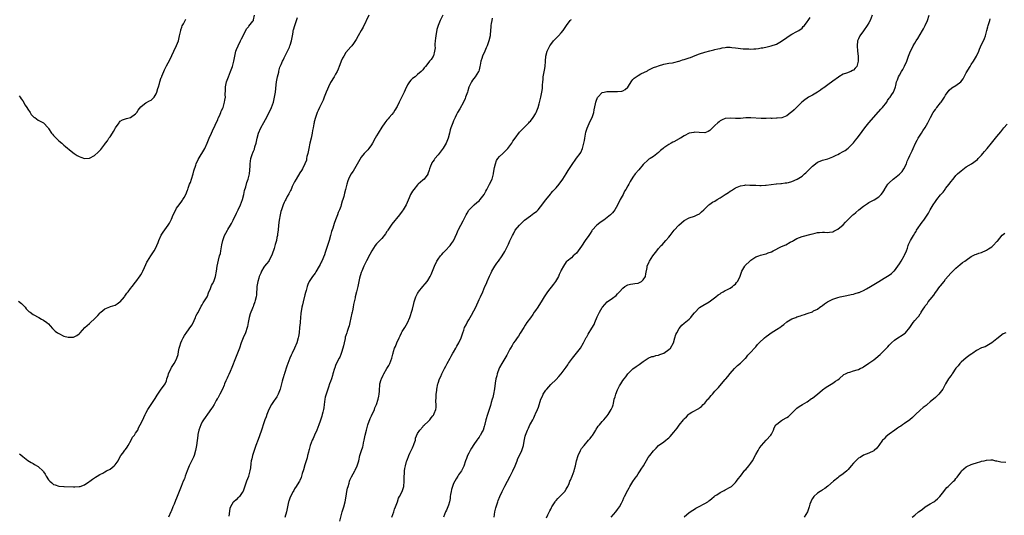
# Model space of a CAD drawing. Units: inches. Extents: x 2610000 to 2613000, y 1536000 to 1539000.
# Drawn here: x 2611410 to 2611794, y 1538148 to 1538341 of the extents above; entities that cross this region are included whole.
import ezdxf

# ---------------------------------------------------------------- set-up
doc = ezdxf.new("R2010")
doc.units = ezdxf.units.IN
doc.header["$MEASUREMENT"] = 0
doc.layers.add('LD26101536_10ft', color=92, linetype='Continuous')

msp = doc.modelspace()

# ---------------------------------------------------------------- linework, layer by layer
at = {"layer": 'LD26101536_10ft'}
for points, elevation in [([(2611409.34, 1538231.34), (2611410.44, 1538230.44), (2611411, 1538229.92), (2611411.84, 1538229), (2611412.35, 1538228.35), (2611413, 1538227.73), (2611413.33, 1538227.33), (2611413.83, 1538227), (2611415, 1538226.08), (2611417.18, 1538225), (2611418.31, 1538224.31), (2611419, 1538223.95), (2611420.32, 1538223), (2611421, 1538222.42), (2611421.65, 1538221.65), (2611422.6, 1538220.6), (2611423, 1538220.29), (2611423.66, 1538219.66), (2611424.51, 1538219), (2611425, 1538218.65), (2611427, 1538217.71), (2611428.68, 1538217.32), (2611429, 1538217.27), (2611430.71, 1538217.29), (2611431, 1538217.35), (2611432.12, 1538217.88), (2611433, 1538218.54), (2611433.39, 1538219), (2611435.21, 1538221), (2611437, 1538222.59), (2611437.41, 1538223), (2611439, 1538224.46), (2611439.48, 1538225), (2611440.24, 1538225.76), (2611441.21, 1538226.79), (2611441.43, 1538227), (2611443, 1538228.29), (2611444.87, 1538229.13), (2611445.19, 1538229.19), (2611447, 1538229.82), (2611447.74, 1538230.26), (2611448.84, 1538231), (2611449, 1538231.12), (2611450.64, 1538233), (2611450.75, 1538233.25), (2611451.59, 1538234.41), (2611452.13, 1538235), (2611453, 1538236.21), (2611453.67, 1538237), (2611455, 1538238.68), (2611455.12, 1538238.88), (2611456.79, 1538241.21), (2611457, 1538241.55), (2611457.51, 1538242.49), (2611457.77, 1538243), (2611458.42, 1538244.42), (2611459, 1538245.62), (2611459.43, 1538246.57), (2611459.66, 1538247), (2611460.87, 1538249), (2611462.22, 1538251), (2611463, 1538252.44), (2611463.28, 1538253), (2611463.76, 1538254.24), (2611464.03, 1538255), (2611464.92, 1538257.08), (2611465.69, 1538258.31), (2611467.67, 1538261), (2611468.21, 1538261.79), (2611469, 1538263.41), (2611469.7, 1538265), (2611470.64, 1538267), (2611471, 1538267.6), (2611471.92, 1538269), (2611473, 1538270.43), (2611473.26, 1538270.74), (2611473.41, 1538271), (2611473.87, 1538271.87), (2611474.71, 1538273.29), (2611475, 1538274.05), (2611475.29, 1538274.71), (2611475.33, 1538275), (2611475.48, 1538275.48), (2611476.07, 1538277), (2611476.35, 1538277.65), (2611476.84, 1538279), (2611477.48, 1538281), (2611477.76, 1538282.24), (2611478.5, 1538284.5), (2611478.63, 1538285), (2611479.36, 1538286.64), (2611482.01, 1538291), (2611482.95, 1538293.05), (2611483.66, 1538295), (2611484.57, 1538297), (2611485, 1538297.86), (2611486.02, 1538300.02), (2611487, 1538302.23), (2611487.22, 1538302.78), (2611487.69, 1538303.69), (2611488.24, 1538305), (2611488.43, 1538305.57), (2611489, 1538306.72), (2611489.1, 1538307), (2611489.67, 1538309), (2611489.79, 1538309.79), (2611490, 1538311), (2611489.97, 1538311.97), (2611490.12, 1538313.88), (2611490.11, 1538315), (2611490.35, 1538316.35), (2611490.48, 1538317), (2611491.22, 1538319), (2611492.07, 1538321), (2611492.78, 1538323), (2611493.28, 1538325), (2611493.66, 1538327), (2611494.14, 1538329), (2611494.37, 1538329.63), (2611494.94, 1538331), (2611495.96, 1538333), (2611496.28, 1538333.72), (2611497, 1538335), (2611498.3, 1538337.7), (2611499, 1538338.42), (2611499.21, 1538338.79), (2611500.67, 1538340.67), (2611500.92, 1538341), (2611501, 1538341.19), (2611501.42, 1538343)], 8840), ([(2611409.58, 1538311.58), (2611409.92, 1538311), (2611410.35, 1538310.35), (2611411, 1538309.52), (2611411.93, 1538307.93), (2611412.59, 1538307), (2611413, 1538306.31), (2611413.85, 1538305), (2611414.25, 1538304.25), (2611415, 1538303.46), (2611415.24, 1538303.24), (2611415.62, 1538303), (2611417, 1538302.04), (2611419, 1538300.97), (2611420.84, 1538299), (2611421, 1538298.81), (2611422.23, 1538297), (2611422.52, 1538296.52), (2611423, 1538296.02), (2611423.46, 1538295.46), (2611423.96, 1538295), (2611425, 1538293.98), (2611426.19, 1538293), (2611426.6, 1538292.6), (2611427, 1538292.28), (2611427.68, 1538291.68), (2611429.85, 1538289.85), (2611431, 1538288.96), (2611432.23, 1538288.23), (2611433, 1538287.76), (2611433.59, 1538287.59), (2611435, 1538287.08), (2611437, 1538287.13), (2611439, 1538288.22), (2611440.43, 1538289.57), (2611441.38, 1538290.62), (2611443, 1538292.58), (2611443.26, 1538293), (2611444.08, 1538293.92), (2611444.6, 1538295), (2611445, 1538295.53), (2611445.96, 1538297), (2611446.39, 1538297.61), (2611447, 1538298.75), (2611447.2, 1538299), (2611448.6, 1538301), (2611448.74, 1538301.26), (2611449, 1538301.59), (2611449.89, 1538302.11), (2611451.38, 1538302.62), (2611453, 1538303.07), (2611455, 1538304.48), (2611455.44, 1538305), (2611456.02, 1538305.98), (2611457, 1538307.24), (2611457.86, 1538307.86), (2611459, 1538308.8), (2611460.43, 1538309.57), (2611461, 1538309.8), (2611462.19, 1538311), (2611463, 1538312.36), (2611463.29, 1538313), (2611463.64, 1538314.36), (2611463.87, 1538315), (2611464.3, 1538316.3), (2611464.47, 1538317), (2611465, 1538318.65), (2611465.16, 1538319), (2611465.24, 1538319.24), (2611465.96, 1538321), (2611466.32, 1538321.68), (2611466.87, 1538323), (2611467, 1538323.25), (2611468.4, 1538325.6), (2611469.88, 1538329), (2611471, 1538331.14), (2611471.66, 1538333), (2611472.14, 1538335), (2611472.48, 1538336.48), (2611472.57, 1538337), (2611472.65, 1538337.35), (2611473, 1538338.28), (2611473.17, 1538338.83), (2611473.61, 1538339.61), (2611474.32, 1538341), (2611474.54, 1538341.46)], 8850), ([(2611409.64, 1538171.64), (2611410.82, 1538170.82), (2611411, 1538170.64), (2611413, 1538169.04), (2611414.26, 1538168.26), (2611415, 1538167.88), (2611415.55, 1538167.55), (2611417, 1538166.78), (2611418.89, 1538164.89), (2611419, 1538164.72), (2611419.74, 1538163.74), (2611420.06, 1538163), (2611421, 1538161.58), (2611421.46, 1538161), (2611422.32, 1538160.32), (2611423, 1538159.76), (2611423.57, 1538159.57), (2611425, 1538159.04), (2611427, 1538158.9), (2611427.12, 1538158.88), (2611430.82, 1538158.82), (2611431, 1538158.78), (2611431.24, 1538158.76), (2611433, 1538158.88), (2611433.32, 1538159), (2611435, 1538159.65), (2611436.73, 1538160.73), (2611437.12, 1538161), (2611438.19, 1538161.81), (2611439, 1538162.3), (2611439.4, 1538162.6), (2611440.02, 1538163), (2611441, 1538163.59), (2611442.19, 1538164.19), (2611443, 1538164.64), (2611443.59, 1538165), (2611445, 1538165.71), (2611446.61, 1538167), (2611447, 1538167.41), (2611448.13, 1538169), (2611448.41, 1538169.59), (2611449.25, 1538171), (2611450.01, 1538172.01), (2611450.84, 1538173.16), (2611451, 1538173.35), (2611451.69, 1538174.31), (2611452.11, 1538175), (2611453.22, 1538177), (2611453.8, 1538178.2), (2611454.5, 1538179), (2611455, 1538179.71), (2611455.8, 1538181), (2611456.17, 1538181.83), (2611456.83, 1538183), (2611457.77, 1538185), (2611458.17, 1538185.83), (2611458.71, 1538187), (2611459, 1538187.52), (2611459.76, 1538189), (2611460.22, 1538189.78), (2611462.63, 1538193.37), (2611463.39, 1538194.61), (2611465, 1538196.99), (2611465.84, 1538198.16), (2611466.48, 1538199), (2611467, 1538200.22), (2611467.23, 1538201), (2611467.66, 1538202.34), (2611467.85, 1538203), (2611468.86, 1538205.14), (2611469, 1538205.38), (2611470.07, 1538207), (2611471, 1538208.72), (2611471.12, 1538209), (2611471.54, 1538210.46), (2611471.72, 1538211.72), (2611472.02, 1538213), (2611472.26, 1538213.74), (2611472.59, 1538215), (2611473, 1538215.99), (2611473.48, 1538217), (2611474.03, 1538217.97), (2611475, 1538219.26), (2611476.58, 1538221.42), (2611477, 1538222.11), (2611477.83, 1538223.83), (2611478.37, 1538225), (2611478.53, 1538225.47), (2611479, 1538226.32), (2611479.21, 1538226.79), (2611479.74, 1538227.74), (2611480.6, 1538229.4), (2611481, 1538229.93), (2611481.38, 1538230.62), (2611481.63, 1538231), (2611482.85, 1538233), (2611483, 1538233.32), (2611483.47, 1538234.53), (2611484.21, 1538236.21), (2611484.62, 1538237.38), (2611485, 1538238.07), (2611485.46, 1538239), (2611485.75, 1538239.75), (2611486.2, 1538241), (2611486.58, 1538243), (2611486.85, 1538245), (2611487.27, 1538247.27), (2611487.74, 1538249), (2611488.07, 1538249.93), (2611488.22, 1538251), (2611488.49, 1538252.49), (2611488.69, 1538253.31), (2611489.03, 1538255), (2611489.72, 1538257), (2611490.17, 1538257.83), (2611490.83, 1538259), (2611491, 1538259.26), (2611492.01, 1538261), (2611492.36, 1538261.64), (2611493, 1538262.91), (2611494.33, 1538265.67), (2611495.02, 1538266.98), (2611495.93, 1538269), (2611496.65, 1538271), (2611497.19, 1538273), (2611497.51, 1538274.49), (2611497.94, 1538275.94), (2611498.36, 1538277.64), (2611498.86, 1538279), (2611499.39, 1538281), (2611499.52, 1538282.48), (2611499.6, 1538283), (2611499.62, 1538283.62), (2611499.63, 1538285), (2611499.9, 1538287), (2611500.61, 1538289), (2611500.74, 1538289.26), (2611501, 1538289.89), (2611501.35, 1538290.65), (2611501.55, 1538291.55), (2611501.96, 1538293), (2611502.37, 1538295), (2611502.96, 1538297), (2611503.89, 1538299), (2611504.96, 1538301.04), (2611505.67, 1538302.33), (2611507.69, 1538306.31), (2611508.01, 1538307), (2611508.74, 1538309), (2611509.22, 1538311), (2611509.52, 1538313), (2611509.66, 1538314.34), (2611509.87, 1538315.87), (2611510, 1538317), (2611510.25, 1538318.25), (2611510.37, 1538319), (2611510.82, 1538320.82), (2611510.87, 1538321.13), (2611511.31, 1538322.69), (2611511.8, 1538323.8), (2611512.26, 1538325), (2611512.5, 1538325.5), (2611513, 1538326.42), (2611514.53, 1538329.47), (2611515, 1538330.52), (2611515.2, 1538331), (2611515.29, 1538331.29), (2611515.81, 1538333), (2611516.18, 1538335), (2611516.4, 1538336.4), (2611516.51, 1538337), (2611516.64, 1538337.36), (2611517.04, 1538339), (2611517.8, 1538341), (2611518.08, 1538342.08)], 8830), ([(2611545.97, 1538343), (2611543.72, 1538338.28), (2611543, 1538337.05), (2611541.76, 1538335), (2611541, 1538333.51), (2611540.81, 1538333.19), (2611539.96, 1538331.96), (2611539.32, 1538331), (2611539, 1538330.61), (2611537, 1538328.43), (2611536.16, 1538327), (2611535.75, 1538326.25), (2611535.16, 1538325), (2611535, 1538324.64), (2611534.39, 1538323), (2611534.05, 1538321.95), (2611533.57, 1538321), (2611533, 1538320), (2611532.46, 1538319), (2611531, 1538316.72), (2611530.23, 1538315), (2611529.88, 1538314.12), (2611529.39, 1538313), (2611528.59, 1538311), (2611528.16, 1538309.84), (2611527.73, 1538309), (2611526.77, 1538307), (2611526.24, 1538305.76), (2611525.87, 1538305), (2611525.13, 1538303), (2611524.7, 1538301.3), (2611524.64, 1538301), (2611524.57, 1538300.57), (2611524.28, 1538299), (2611524.06, 1538297.94), (2611523.9, 1538297), (2611523.42, 1538295), (2611522.92, 1538293.08), (2611522.51, 1538291), (2611522.14, 1538289), (2611521.84, 1538287.84), (2611521.69, 1538287), (2611521.6, 1538286.4), (2611521, 1538284.96), (2611520.04, 1538283), (2611519.66, 1538282.34), (2611519, 1538281.42), (2611517.64, 1538279), (2611517, 1538277.94), (2611516.12, 1538276.12), (2611515.61, 1538275), (2611515.44, 1538274.56), (2611515, 1538273.75), (2611514.77, 1538273.23), (2611514.16, 1538272.16), (2611513.56, 1538271), (2611513.39, 1538270.61), (2611513, 1538269.91), (2611512.55, 1538269), (2611511.85, 1538267), (2611511.67, 1538266.33), (2611511.37, 1538265), (2611511.01, 1538262.99), (2611510.76, 1538261), (2611510.55, 1538259), (2611510.36, 1538257.64), (2611510.3, 1538257), (2611510.14, 1538256.14), (2611509.89, 1538255), (2611509.48, 1538253.48), (2611509, 1538251.83), (2611508.32, 1538249.68), (2611508.03, 1538249), (2611507, 1538247.13), (2611506.91, 1538247), (2611506.1, 1538245.9), (2611505.33, 1538245), (2611505, 1538244.54), (2611504.12, 1538243), (2611503.8, 1538242.2), (2611503.24, 1538241), (2611503, 1538240.28), (2611502.63, 1538239), (2611502.32, 1538237), (2611502.14, 1538233.86), (2611502, 1538233), (2611501.6, 1538231.6), (2611501.53, 1538231), (2611501, 1538229.58), (2611500.85, 1538229.15), (2611500.76, 1538229), (2611500.56, 1538228.56), (2611499.63, 1538226.37), (2611499.25, 1538225), (2611498.91, 1538223), (2611498.58, 1538221.42), (2611498.5, 1538221), (2611497.8, 1538219), (2611496.95, 1538217.05), (2611496.23, 1538215), (2611495.54, 1538213), (2611494.26, 1538209.74), (2611493.92, 1538209), (2611492.54, 1538205.46), (2611491.82, 1538203.82), (2611491.36, 1538202.64), (2611491, 1538201.84), (2611490.73, 1538201.27), (2611490.58, 1538201), (2611490.23, 1538200.23), (2611489.71, 1538199), (2611489.52, 1538198.48), (2611488.87, 1538197), (2611487.89, 1538195), (2611487.58, 1538194.42), (2611487, 1538193.4), (2611486.86, 1538193.14), (2611486.47, 1538192.47), (2611485.66, 1538191), (2611485, 1538189.96), (2611484.65, 1538189.35), (2611483, 1538187.15), (2611482.14, 1538185.86), (2611481.5, 1538185), (2611481, 1538184.24), (2611480.39, 1538183), (2611480.03, 1538181.97), (2611479.66, 1538181), (2611479.26, 1538179.26), (2611479.21, 1538179), (2611479.2, 1538178.8), (2611478.95, 1538176.95), (2611478.74, 1538175), (2611478.4, 1538173), (2611477.81, 1538171), (2611477.58, 1538170.42), (2611476.97, 1538169.03), (2611475.91, 1538167), (2611475.66, 1538166.34), (2611475.05, 1538165), (2611474.36, 1538163), (2611474.03, 1538161.97), (2611473.59, 1538161), (2611472.74, 1538159), (2611471.98, 1538157), (2611471.26, 1538155), (2611471, 1538154.38), (2611470.57, 1538153.43), (2611470.02, 1538152.02), (2611469.56, 1538151), (2611468.83, 1538149.17), (2611468.79, 1538149), (2611467.85, 1538147)], 8820), ([(2611574.79, 1538343), (2611573.8, 1538341), (2611573.03, 1538339), (2611572.56, 1538337.44), (2611572.1, 1538335), (2611572, 1538334), (2611571.83, 1538333), (2611571.7, 1538331.7), (2611571.73, 1538331), (2611571.79, 1538330.21), (2611571.63, 1538329), (2611571.14, 1538327.14), (2611571.13, 1538327), (2611571.09, 1538326.91), (2611571, 1538326.74), (2611570.29, 1538325.71), (2611569.7, 1538325), (2611569, 1538324.11), (2611568.09, 1538323), (2611567.58, 1538322.42), (2611567, 1538321.7), (2611566.67, 1538321.33), (2611566.33, 1538321), (2611565, 1538319.84), (2611564, 1538319), (2611563, 1538318.24), (2611562.38, 1538317.62), (2611561.9, 1538317), (2611561, 1538315.77), (2611560.11, 1538313.89), (2611559.74, 1538313), (2611559, 1538311.44), (2611557.76, 1538309), (2611557, 1538307.4), (2611556.13, 1538305.87), (2611555.54, 1538305), (2611555, 1538304.27), (2611553.9, 1538303), (2611553.5, 1538302.5), (2611553, 1538301.98), (2611552.21, 1538301), (2611551, 1538299.28), (2611549.65, 1538297), (2611549, 1538295.85), (2611548.49, 1538295), (2611547.35, 1538293), (2611547, 1538292.35), (2611545.97, 1538291), (2611545.52, 1538290.48), (2611545, 1538289.97), (2611544.55, 1538289.45), (2611544.21, 1538289), (2611543, 1538287.56), (2611540.37, 1538283), (2611539.84, 1538282.16), (2611539, 1538280.86), (2611538.05, 1538279), (2611537.74, 1538278.26), (2611537.37, 1538277), (2611536.89, 1538275), (2611536.48, 1538273.52), (2611536.16, 1538272.16), (2611535.81, 1538271), (2611535.59, 1538270.41), (2611535.24, 1538269), (2611535, 1538268.24), (2611534.55, 1538267), (2611534.07, 1538265.93), (2611533.75, 1538265), (2611533, 1538263.06), (2611532.39, 1538261.61), (2611531.88, 1538259.88), (2611531.46, 1538258.54), (2611531.06, 1538257), (2611530.5, 1538255), (2611529.89, 1538253), (2611529, 1538250.35), (2611528.63, 1538249.37), (2611527.67, 1538247), (2611527.44, 1538246.56), (2611527, 1538245.61), (2611526.65, 1538245), (2611525.26, 1538242.74), (2611525, 1538242.29), (2611524.05, 1538241), (2611523, 1538239.45), (2611522.75, 1538239), (2611522.19, 1538237.81), (2611521.93, 1538237), (2611521.51, 1538235.51), (2611521.25, 1538234.75), (2611521, 1538233.81), (2611520.3, 1538231), (2611520.07, 1538229.93), (2611519.83, 1538229), (2611519.47, 1538226.53), (2611519.35, 1538225), (2611519.18, 1538223.18), (2611519.14, 1538222.86), (2611518.94, 1538221), (2611518.75, 1538219), (2611518.52, 1538217.48), (2611518.46, 1538217), (2611517.88, 1538215), (2611517.01, 1538213), (2611516.02, 1538211), (2611515.72, 1538210.28), (2611515.1, 1538209), (2611514.35, 1538207), (2611514.04, 1538205.96), (2611513.12, 1538203.12), (2611513.07, 1538202.93), (2611513, 1538202.72), (2611512.61, 1538201.39), (2611512.41, 1538201), (2611512.12, 1538200.12), (2611511.84, 1538199), (2611511.43, 1538197), (2611510.66, 1538195), (2611510.02, 1538193.98), (2611509.37, 1538193), (2611509, 1538192.52), (2611507.98, 1538191), (2611506.93, 1538189.07), (2611506.14, 1538187), (2611505.87, 1538186.13), (2611505.44, 1538185), (2611504.77, 1538183), (2611504.34, 1538181.66), (2611504.1, 1538181), (2611503.3, 1538178.7), (2611502.74, 1538177.26), (2611501.9, 1538175), (2611501.22, 1538173), (2611501, 1538172.24), (2611500.59, 1538171), (2611500.32, 1538169.68), (2611500.12, 1538169), (2611499.94, 1538167.94), (2611499.77, 1538166.23), (2611499.56, 1538165), (2611499.05, 1538163), (2611499, 1538162.84), (2611498.27, 1538161), (2611496.93, 1538157.07), (2611496.55, 1538156.55), (2611495.47, 1538155), (2611495.24, 1538154.76), (2611495, 1538154.58), (2611494.21, 1538153.79), (2611493.26, 1538153), (2611493, 1538152.76), (2611491.97, 1538151), (2611491.71, 1538150.29), (2611491.3, 1538147.3)], 8810), ([(2611594.15, 1538341.85), (2611593.91, 1538341), (2611593.76, 1538339.76), (2611593.6, 1538339), (2611593.53, 1538338.47), (2611593.5, 1538337), (2611593.34, 1538335.34), (2611593.28, 1538335), (2611592.79, 1538333), (2611592.09, 1538331), (2611591.78, 1538330.22), (2611591.26, 1538329), (2611590.36, 1538327), (2611590.1, 1538326.1), (2611589.72, 1538325), (2611589.44, 1538323.44), (2611589.34, 1538323), (2611589, 1538321.7), (2611588.83, 1538321.17), (2611588.75, 1538321), (2611587.49, 1538319), (2611587, 1538318.34), (2611586.4, 1538317.6), (2611586.05, 1538317), (2611585.04, 1538314.96), (2611584.55, 1538313.45), (2611584.42, 1538313), (2611583.74, 1538311), (2611583.54, 1538310.46), (2611582.84, 1538309), (2611581.5, 1538306.5), (2611580.62, 1538305), (2611580.2, 1538304.2), (2611579.59, 1538303), (2611579.41, 1538302.59), (2611579, 1538301.73), (2611578.68, 1538301), (2611577.99, 1538299), (2611577.75, 1538298.25), (2611577.45, 1538297), (2611576.9, 1538295), (2611576.38, 1538293.62), (2611576.12, 1538293), (2611575, 1538291.06), (2611573.39, 1538289), (2611573, 1538288.45), (2611571.72, 1538287), (2611571.41, 1538286.58), (2611571, 1538285.93), (2611570.59, 1538285.41), (2611570.37, 1538285), (2611570.04, 1538284.04), (2611569.6, 1538283), (2611569.45, 1538282.55), (2611569.03, 1538281), (2611569, 1538280.93), (2611567.5, 1538279), (2611567, 1538278.53), (2611565.26, 1538277), (2611565, 1538276.75), (2611563.55, 1538275), (2611563, 1538274.26), (2611562.24, 1538273), (2611561.67, 1538271.67), (2611561.26, 1538270.74), (2611560.53, 1538269), (2611559.37, 1538267), (2611559, 1538266.44), (2611557.89, 1538265), (2611555, 1538261.39), (2611553.36, 1538259), (2611553.22, 1538258.78), (2611553, 1538258.48), (2611552.43, 1538257.57), (2611551, 1538255.83), (2611550.25, 1538255), (2611549, 1538253.67), (2611548.44, 1538253), (2611547.14, 1538251), (2611546.42, 1538249.58), (2611545, 1538247.06), (2611544.03, 1538245), (2611543.2, 1538243), (2611543, 1538242.46), (2611542.36, 1538240.36), (2611541.75, 1538237.75), (2611541.63, 1538237), (2611541.19, 1538235), (2611540.7, 1538233), (2611540.64, 1538232.64), (2611540.26, 1538231), (2611540, 1538230), (2611539.86, 1538229), (2611539.58, 1538227.58), (2611539.45, 1538227), (2611539.39, 1538226.61), (2611538.58, 1538223), (2611538.33, 1538221.67), (2611538.05, 1538221), (2611537.51, 1538219.51), (2611537.36, 1538219), (2611537, 1538217.97), (2611536.79, 1538217.21), (2611536.68, 1538216.68), (2611536.31, 1538215), (2611536.1, 1538213.9), (2611535.87, 1538213), (2611535.28, 1538211.28), (2611535.17, 1538210.83), (2611535, 1538210.5), (2611534.6, 1538209.4), (2611534.36, 1538209), (2611533.67, 1538207.67), (2611533, 1538206.16), (2611532.69, 1538205.31), (2611532.55, 1538205), (2611531.98, 1538203), (2611531.74, 1538202.26), (2611531.4, 1538201), (2611531, 1538199.96), (2611530.69, 1538199), (2611530.24, 1538197.76), (2611529.32, 1538195), (2611529, 1538193.83), (2611528.8, 1538193), (2611528.52, 1538191), (2611528.38, 1538189.62), (2611528.27, 1538189), (2611528.03, 1538188.03), (2611527.83, 1538187), (2611527.65, 1538186.35), (2611527, 1538184.51), (2611526.44, 1538183), (2611525.67, 1538181), (2611524.82, 1538179), (2611524.29, 1538177.71), (2611523.88, 1538177), (2611523.06, 1538175), (2611522.66, 1538173.34), (2611522.56, 1538173), (2611522.41, 1538172.41), (2611522.11, 1538171), (2611521.87, 1538170.13), (2611521.53, 1538169), (2611521, 1538167.39), (2611520.51, 1538165.49), (2611519.99, 1538163.99), (2611519.57, 1538162.43), (2611519, 1538161.28), (2611518.92, 1538161.08), (2611518.62, 1538160.62), (2611517.67, 1538159), (2611517, 1538157.97), (2611516.67, 1538157.33), (2611516.44, 1538157), (2611515.28, 1538154.72), (2611514.78, 1538153.22), (2611514.68, 1538153), (2611514.22, 1538151), (2611513.85, 1538149), (2611513.23, 1538146.77)], 8800), ([(2611534.6, 1538145.4), (2611535.61, 1538149), (2611536.24, 1538151), (2611536.75, 1538153), (2611537.1, 1538155.1), (2611537.4, 1538157), (2611537.68, 1538158.32), (2611537.85, 1538159), (2611538.26, 1538160.26), (2611538.48, 1538161), (2611538.62, 1538161.38), (2611539.24, 1538162.76), (2611539.89, 1538163.89), (2611540.5, 1538165), (2611540.64, 1538165.36), (2611541.43, 1538167), (2611542.02, 1538169), (2611542.47, 1538171), (2611543, 1538172.66), (2611543.09, 1538173), (2611543.63, 1538174.37), (2611543.76, 1538175), (2611543.93, 1538175.93), (2611544.21, 1538177), (2611544.55, 1538179), (2611545, 1538180.96), (2611545.48, 1538182.52), (2611545.64, 1538183), (2611546.54, 1538185.46), (2611547, 1538186.53), (2611548.15, 1538189), (2611548.37, 1538189.63), (2611548.99, 1538191), (2611549.66, 1538193), (2611549.83, 1538194.17), (2611550.03, 1538195), (2611550.16, 1538196.16), (2611550.16, 1538197), (2611550.27, 1538198.27), (2611550.29, 1538199), (2611550.77, 1538200.77), (2611550.85, 1538201), (2611550.91, 1538201.09), (2611551, 1538201.3), (2611551.59, 1538202.41), (2611551.86, 1538203), (2611553, 1538205.04), (2611553.78, 1538206.22), (2611554.23, 1538207), (2611554.99, 1538209), (2611555.34, 1538210.66), (2611555.43, 1538211), (2611555.63, 1538211.63), (2611556, 1538213), (2611556.32, 1538213.68), (2611556.88, 1538215), (2611557.82, 1538217), (2611558.21, 1538217.79), (2611558.76, 1538219), (2611559, 1538219.46), (2611559.96, 1538221), (2611561.09, 1538222.91), (2611562, 1538225), (2611562.24, 1538225.76), (2611562.66, 1538227), (2611563, 1538228.19), (2611563.56, 1538230.44), (2611563.69, 1538231), (2611564.32, 1538233), (2611565, 1538234.34), (2611565.23, 1538234.77), (2611565.37, 1538235), (2611566.99, 1538237), (2611567.96, 1538238.04), (2611568.75, 1538239), (2611569, 1538239.36), (2611569.95, 1538241), (2611570.3, 1538241.71), (2611570.78, 1538243), (2611571.57, 1538245), (2611572.51, 1538247), (2611573, 1538247.79), (2611573.89, 1538249), (2611574.41, 1538249.59), (2611575, 1538250.24), (2611575.77, 1538251), (2611577.66, 1538253), (2611578.22, 1538253.78), (2611579, 1538254.93), (2611580.25, 1538257.75), (2611580.83, 1538259), (2611581, 1538259.32), (2611581.83, 1538261), (2611582.72, 1538262.72), (2611583.95, 1538265), (2611584.35, 1538265.65), (2611585, 1538266.88), (2611585.08, 1538267), (2611587.05, 1538269), (2611588.1, 1538269.9), (2611589, 1538270.56), (2611589.41, 1538271), (2611591, 1538272.97), (2611591.67, 1538274.33), (2611591.97, 1538275), (2611593.05, 1538277), (2611594.03, 1538279), (2611594.47, 1538280.47), (2611594.61, 1538281), (2611594.63, 1538281.37), (2611595, 1538283.49), (2611595.37, 1538285), (2611595.8, 1538286.2), (2611596.35, 1538287), (2611597, 1538287.83), (2611598.19, 1538289), (2611599, 1538289.74), (2611599.63, 1538290.37), (2611600.18, 1538291), (2611601, 1538292), (2611601.71, 1538293), (2611602.2, 1538293.8), (2611603, 1538295.03), (2611604.7, 1538297.3), (2611605.7, 1538298.3), (2611606.44, 1538299), (2611608.42, 1538301), (2611608.68, 1538301.32), (2611609, 1538301.66), (2611610.11, 1538303), (2611611, 1538304.44), (2611611.28, 1538305), (2611611.73, 1538306.27), (2611611.98, 1538307), (2611612.39, 1538308.39), (2611613.07, 1538311), (2611613.47, 1538313), (2611613.68, 1538314.32), (2611613.73, 1538315.73), (2611613.82, 1538317), (2611613.92, 1538317.92), (2611614, 1538319), (2611614.28, 1538320.28), (2611614.46, 1538321.54), (2611614.73, 1538323), (2611614.84, 1538325), (2611615.01, 1538327), (2611615.58, 1538329), (2611616.02, 1538329.98), (2611616.6, 1538331), (2611617, 1538331.61), (2611618.08, 1538333), (2611618.5, 1538333.5), (2611619, 1538334.03), (2611619.95, 1538335), (2611621, 1538336.13), (2611621.77, 1538337), (2611623.03, 1538338.97), (2611624.49, 1538341), (2611624.74, 1538341.26), (2611625, 1538341.39)], 8790), ([(2611554.95, 1538147), (2611555.71, 1538149), (2611555.98, 1538150.02), (2611556.39, 1538151), (2611557.17, 1538153), (2611557.6, 1538154.4), (2611557.98, 1538155), (2611559.01, 1538157), (2611559.45, 1538158.55), (2611559.65, 1538159), (2611559.8, 1538161), (2611559.76, 1538163), (2611559.83, 1538163.83), (2611559.89, 1538165), (2611560.04, 1538165.96), (2611560.23, 1538167), (2611560.66, 1538168.66), (2611560.76, 1538169), (2611561, 1538169.62), (2611561.41, 1538170.59), (2611561.54, 1538171), (2611562.01, 1538172.01), (2611562.51, 1538173), (2611563, 1538174.05), (2611563.32, 1538174.68), (2611563.45, 1538175), (2611563.71, 1538175.71), (2611564.12, 1538177), (2611564.23, 1538177.77), (2611565, 1538179.69), (2611565.83, 1538181), (2611567, 1538182.29), (2611567.3, 1538182.7), (2611567.68, 1538183), (2611569, 1538184.15), (2611569.74, 1538185), (2611570.27, 1538185.73), (2611571, 1538186.53), (2611571.16, 1538186.84), (2611571.29, 1538187), (2611571.47, 1538187.47), (2611572.05, 1538189), (2611572.19, 1538189.81), (2611572.21, 1538191), (2611572.13, 1538192.13), (2611572.22, 1538193.78), (2611572.24, 1538195), (2611572.44, 1538196.44), (2611572.49, 1538197), (2611572.92, 1538199), (2611573, 1538199.27), (2611573.59, 1538201), (2611574.04, 1538201.96), (2611574.43, 1538203), (2611575.46, 1538205), (2611576.03, 1538205.97), (2611576.57, 1538207), (2611577.68, 1538209), (2611578.12, 1538209.88), (2611578.79, 1538211), (2611579, 1538211.39), (2611579.92, 1538213), (2611580.25, 1538213.75), (2611581.05, 1538215), (2611581.93, 1538217), (2611582.19, 1538217.81), (2611582.62, 1538219), (2611583, 1538219.99), (2611583.36, 1538221), (2611583.89, 1538222.11), (2611584.39, 1538223), (2611585, 1538223.99), (2611585.56, 1538225), (2611586.09, 1538225.91), (2611587, 1538227.58), (2611587.67, 1538229), (2611589, 1538232), (2611589.5, 1538233), (2611590.45, 1538235), (2611591.28, 1538237), (2611591.82, 1538238.18), (2611592.1, 1538239), (2611593, 1538241.04), (2611593.67, 1538242.33), (2611594, 1538243), (2611595.09, 1538245), (2611595.88, 1538246.12), (2611596.53, 1538247), (2611597.99, 1538249), (2611599, 1538250.76), (2611599.17, 1538251), (2611600.2, 1538253), (2611600.46, 1538253.54), (2611601, 1538254.88), (2611602.03, 1538257), (2611602.41, 1538257.59), (2611603.11, 1538259), (2611604.7, 1538261), (2611605, 1538261.28), (2611606.76, 1538263), (2611609, 1538264.71), (2611610.36, 1538265.64), (2611611, 1538266.1), (2611611.5, 1538266.5), (2611611.99, 1538267), (2611613, 1538268.14), (2611615.06, 1538270.94), (2611616.85, 1538273.15), (2611617, 1538273.31), (2611617.76, 1538274.24), (2611619, 1538275.62), (2611620.17, 1538277), (2611621.68, 1538279), (2611622.91, 1538281), (2611623.69, 1538282.31), (2611625, 1538284.35), (2611627, 1538287.15), (2611628.41, 1538289), (2611628.65, 1538289.35), (2611629.38, 1538291), (2611629.43, 1538291.43), (2611629.91, 1538293), (2611630.07, 1538294.07), (2611630.29, 1538295), (2611630.67, 1538297.33), (2611631.09, 1538298.91), (2611632.32, 1538301.68), (2611633.06, 1538303.06), (2611633.71, 1538305), (2611633.89, 1538306.11), (2611634.39, 1538308.39), (2611634.51, 1538309), (2611634.61, 1538309.39), (2611635.18, 1538310.82), (2611635.32, 1538311), (2611637, 1538312.76), (2611637.8, 1538313), (2611638.76, 1538313.25), (2611639, 1538313.27), (2611640.76, 1538313.24), (2611643, 1538313.17), (2611644.61, 1538313.39), (2611645, 1538313.49), (2611646.01, 1538313.99), (2611647.07, 1538314.93), (2611648.61, 1538317.39), (2611649, 1538317.86), (2611649.55, 1538318.45), (2611650.23, 1538319), (2611651, 1538319.52), (2611652.09, 1538320.09), (2611654.66, 1538321.34), (2611655, 1538321.57), (2611655.98, 1538322.02), (2611657, 1538322.52), (2611658.29, 1538323), (2611659, 1538323.29), (2611661, 1538323.93), (2611663, 1538324.27), (2611664.45, 1538324.45), (2611665, 1538324.53), (2611666.92, 1538325.08), (2611667, 1538325.09), (2611668.4, 1538325.6), (2611669, 1538325.73), (2611671, 1538326.39), (2611671.47, 1538326.53), (2611673.3, 1538327.3), (2611675, 1538327.97), (2611677, 1538328.54), (2611679, 1538329.03), (2611680.55, 1538329.45), (2611681, 1538329.55), (2611682.13, 1538329.87), (2611683, 1538330.07), (2611683.77, 1538330.23), (2611685, 1538330.44), (2611685.53, 1538330.47), (2611687, 1538330.5), (2611687.54, 1538330.46), (2611689, 1538330.28), (2611690.09, 1538330.09), (2611691, 1538330.01), (2611692.06, 1538329.94), (2611693, 1538329.85), (2611694.19, 1538329.81), (2611695, 1538329.8), (2611696.18, 1538329.82), (2611697, 1538329.91), (2611698, 1538330), (2611699, 1538330.21), (2611699.68, 1538330.32), (2611701.33, 1538330.67), (2611702.94, 1538331), (2611705, 1538331.74), (2611707, 1538332.92), (2611709, 1538334.35), (2611710.01, 1538335), (2611711, 1538335.61), (2611713, 1538336.61), (2611713.67, 1538337), (2611715, 1538337.97), (2611715.46, 1538338.54), (2611715.9, 1538339), (2611717, 1538340.44), (2611717.34, 1538341), (2611718.13, 1538342.13)], 8780), ([(2611742.38, 1538343), (2611741.54, 1538341), (2611741, 1538340), (2611740.41, 1538339), (2611739, 1538336.97), (2611737.53, 1538335), (2611737.36, 1538334.64), (2611737, 1538333.77), (2611736.75, 1538333.25), (2611736.66, 1538333), (2611736.45, 1538331), (2611736.6, 1538329), (2611736.83, 1538327), (2611736.88, 1538325), (2611736.3, 1538323), (2611735.72, 1538322.28), (2611735, 1538321.58), (2611734.64, 1538321.36), (2611733.99, 1538321), (2611732.33, 1538320.33), (2611731, 1538319.92), (2611729.34, 1538319), (2611729.14, 1538318.86), (2611727, 1538317.23), (2611725, 1538315.77), (2611723.42, 1538314.58), (2611723, 1538314.34), (2611722.23, 1538313.77), (2611721, 1538312.97), (2611719, 1538311.81), (2611717.52, 1538311), (2611717, 1538310.63), (2611716.07, 1538309.93), (2611714.92, 1538309), (2611712.77, 1538307), (2611711.89, 1538306.11), (2611710.84, 1538305.16), (2611710.58, 1538305), (2611709, 1538303.68), (2611707.07, 1538302.93), (2611705.26, 1538302.74), (2611705, 1538302.78), (2611703.32, 1538302.69), (2611703, 1538302.73), (2611702.74, 1538302.74), (2611701, 1538302.66), (2611699.34, 1538302.66), (2611699, 1538302.67), (2611695, 1538302.96), (2611693, 1538302.92), (2611691, 1538302.73), (2611689, 1538302.69), (2611687, 1538302.78), (2611685, 1538302.62), (2611683.87, 1538302.13), (2611683, 1538301.73), (2611682.59, 1538301.41), (2611682.1, 1538301), (2611681, 1538299.92), (2611680.03, 1538299), (2611679.54, 1538298.46), (2611679, 1538297.95), (2611678.36, 1538297.64), (2611677, 1538297.1), (2611674.86, 1538297.14), (2611673, 1538297.28), (2611672.78, 1538297.22), (2611671, 1538296.92), (2611669, 1538295.93), (2611667.51, 1538295), (2611667.21, 1538294.79), (2611667, 1538294.66), (2611665, 1538293.56), (2611664.61, 1538293.39), (2611663.87, 1538293), (2611663, 1538292.51), (2611661, 1538291.17), (2611660.77, 1538291), (2611659.78, 1538290.22), (2611659, 1538289.39), (2611657, 1538287.83), (2611655.71, 1538287), (2611655.25, 1538286.75), (2611655, 1538286.58), (2611653, 1538284.73), (2611651.33, 1538282.67), (2611649.93, 1538281), (2611649, 1538279.71), (2611647.91, 1538278.09), (2611647.36, 1538277), (2611647, 1538276.4), (2611646.26, 1538275), (2611645.77, 1538274.23), (2611645.13, 1538273), (2611644.06, 1538271), (2611643, 1538268.86), (2611641.93, 1538267), (2611641.57, 1538266.43), (2611641, 1538265.81), (2611640.63, 1538265.37), (2611640.24, 1538265), (2611639, 1538264), (2611637.6, 1538263), (2611637, 1538262.59), (2611636.08, 1538261.92), (2611634.95, 1538261.05), (2611633.15, 1538259), (2611633, 1538258.81), (2611632.3, 1538257.7), (2611631.76, 1538257), (2611630.4, 1538255), (2611629, 1538252.78), (2611627.7, 1538251), (2611627, 1538250.09), (2611625.73, 1538249), (2611625, 1538248.29), (2611623.3, 1538247), (2611623.14, 1538246.86), (2611623, 1538246.7), (2611621.86, 1538245), (2611621, 1538243.44), (2611620.84, 1538243), (2611620.26, 1538241.74), (2611619.94, 1538241), (2611618.75, 1538239), (2611618.03, 1538237.97), (2611615.63, 1538235), (2611615.36, 1538234.64), (2611614.61, 1538233.39), (2611614.42, 1538233), (2611613.23, 1538231), (2611612.33, 1538229.67), (2611611.84, 1538229), (2611611, 1538227.7), (2611610.48, 1538227), (2611609.9, 1538226.1), (2611609, 1538224.83), (2611607.65, 1538223), (2611607, 1538222.01), (2611606.39, 1538221), (2611605, 1538218.84), (2611604.33, 1538217.67), (2611603.82, 1538217), (2611603, 1538215.82), (2611602.46, 1538215), (2611601.94, 1538214.06), (2611601.22, 1538213), (2611601, 1538212.62), (2611600.21, 1538211), (2611599.8, 1538210.2), (2611599, 1538208.91), (2611597.87, 1538207), (2611597, 1538205.43), (2611596.86, 1538205.14), (2611596.07, 1538203), (2611595.86, 1538202.14), (2611595.56, 1538201), (2611595.28, 1538199.28), (2611594.97, 1538197.03), (2611594.59, 1538195), (2611594.3, 1538193.7), (2611594.09, 1538193), (2611593.73, 1538191.73), (2611593.45, 1538190.55), (2611592.96, 1538189.04), (2611592.21, 1538187), (2611591.61, 1538185), (2611591.27, 1538183.27), (2611591.2, 1538183), (2611591.14, 1538182.86), (2611591, 1538182.33), (2611590.54, 1538181), (2611590.11, 1538180.11), (2611589.48, 1538179), (2611589.27, 1538178.73), (2611589, 1538178.24), (2611588.46, 1538177.54), (2611588.16, 1538177), (2611587, 1538175.31), (2611586.08, 1538173.92), (2611585.57, 1538173), (2611585, 1538171.94), (2611584.53, 1538171), (2611584.1, 1538169.9), (2611583.7, 1538169), (2611583, 1538166.88), (2611582.12, 1538165), (2611581, 1538163.44), (2611580.72, 1538163), (2611580.02, 1538161.98), (2611579.46, 1538161), (2611579, 1538160.07), (2611578.58, 1538159), (2611578.24, 1538157.76), (2611578.08, 1538157), (2611577.87, 1538155.87), (2611577.75, 1538155), (2611577.72, 1538154.28), (2611577.39, 1538153), (2611577, 1538151.69), (2611576.77, 1538151), (2611576.3, 1538149.7), (2611575.9, 1538149), (2611575.09, 1538146.91)], 8770), ([(2611594.86, 1538147), (2611595.12, 1538149), (2611595.46, 1538150.54), (2611595.59, 1538151), (2611596.28, 1538153), (2611596.49, 1538153.51), (2611597.06, 1538155), (2611598.01, 1538157), (2611599.03, 1538159.03), (2611600.05, 1538161), (2611601.16, 1538163), (2611602.15, 1538165), (2611603.07, 1538167.07), (2611603.86, 1538169), (2611604.15, 1538169.85), (2611604.74, 1538171), (2611605.61, 1538173), (2611606.28, 1538175), (2611606.6, 1538176.6), (2611606.76, 1538177.24), (2611607, 1538178.54), (2611607.11, 1538179), (2611607.87, 1538181), (2611608.26, 1538181.74), (2611608.81, 1538183), (2611609, 1538183.4), (2611609.92, 1538185), (2611610.29, 1538185.71), (2611610.87, 1538187), (2611611, 1538187.33), (2611611.76, 1538189), (2611612.1, 1538189.9), (2611613.08, 1538193), (2611613.72, 1538194.28), (2611614.04, 1538195), (2611615, 1538196.52), (2611615.37, 1538197), (2611617, 1538198.81), (2611619, 1538200.7), (2611620.06, 1538201.94), (2611621, 1538202.96), (2611623, 1538205.59), (2611623.58, 1538206.42), (2611623.93, 1538207), (2611625.38, 1538209), (2611626.99, 1538211), (2611628.52, 1538213), (2611629.67, 1538215), (2611630.82, 1538217.18), (2611631, 1538217.45), (2611631.58, 1538218.42), (2611633, 1538220.74), (2611633.82, 1538222.18), (2611634.11, 1538223), (2611635, 1538225.2), (2611635.95, 1538227), (2611637, 1538228.85), (2611637.11, 1538229), (2611639, 1538231.04), (2611641, 1538232.49), (2611642.45, 1538233.55), (2611643, 1538234.19), (2611643.42, 1538234.58), (2611643.71, 1538235), (2611645, 1538236.35), (2611645.81, 1538237), (2611647, 1538237.67), (2611648.01, 1538237.99), (2611649, 1538238.04), (2611649.76, 1538238.24), (2611651, 1538238.36), (2611652.33, 1538239), (2611653, 1538239.61), (2611653.86, 1538241), (2611653.99, 1538242.01), (2611654.5, 1538244.5), (2611654.56, 1538245), (2611655.28, 1538246.72), (2611655.44, 1538247), (2611656.76, 1538249), (2611658.3, 1538251), (2611659, 1538251.85), (2611660.03, 1538253), (2611660.51, 1538253.49), (2611661, 1538254.07), (2611661.84, 1538255), (2611663, 1538256.33), (2611663.5, 1538257), (2611665.09, 1538259), (2611666.95, 1538261.05), (2611669, 1538262.79), (2611671, 1538263.92), (2611673, 1538264.56), (2611674.09, 1538265), (2611675, 1538265.45), (2611675.8, 1538266.2), (2611676.71, 1538267), (2611678.64, 1538269), (2611679, 1538269.26), (2611680.05, 1538269.95), (2611681, 1538270.44), (2611681.84, 1538271), (2611683, 1538271.64), (2611685, 1538272.99), (2611686.3, 1538273.7), (2611687, 1538274.26), (2611687.5, 1538274.5), (2611689, 1538275.53), (2611691, 1538276.41), (2611692.64, 1538276.64), (2611693, 1538276.71), (2611694.66, 1538276.66), (2611695, 1538276.66), (2611697, 1538276.57), (2611698.56, 1538276.56), (2611699, 1538276.54), (2611700.66, 1538276.66), (2611701, 1538276.66), (2611702.92, 1538276.92), (2611704.86, 1538277.14), (2611705, 1538277.14), (2611706.69, 1538277.31), (2611707, 1538277.28), (2611708.41, 1538277.59), (2611709, 1538277.59), (2611709.73, 1538277.73), (2611711, 1538278.11), (2611713.06, 1538278.94), (2611715, 1538280.2), (2611715.98, 1538281), (2611716.52, 1538281.48), (2611717, 1538282.01), (2611717.56, 1538282.44), (2611719, 1538284.02), (2611720.24, 1538285), (2611721, 1538285.57), (2611722.01, 1538285.99), (2611723, 1538286.37), (2611725, 1538286.92), (2611727, 1538287.64), (2611728.35, 1538288.35), (2611729, 1538288.66), (2611729.63, 1538289), (2611731, 1538289.79), (2611731.78, 1538290.22), (2611733, 1538291.1), (2611735, 1538293.1), (2611735.86, 1538294.14), (2611736.5, 1538295), (2611737, 1538295.6), (2611738.43, 1538297.57), (2611739.44, 1538299), (2611741.04, 1538301), (2611744.78, 1538305.22), (2611745, 1538305.42), (2611745.71, 1538306.29), (2611746.42, 1538307), (2611748.03, 1538309), (2611748.35, 1538309.65), (2611749, 1538310.62), (2611749.34, 1538311), (2611750.01, 1538312.01), (2611750.63, 1538313), (2611751, 1538313.94), (2611751.33, 1538314.67), (2611751.42, 1538315), (2611751.51, 1538315.51), (2611751.89, 1538317), (2611752.22, 1538317.78), (2611752.64, 1538319), (2611753, 1538319.55), (2611753.75, 1538321), (2611754.26, 1538321.74), (2611755, 1538323.15), (2611755.82, 1538325), (2611756.15, 1538325.85), (2611756.55, 1538327), (2611757.35, 1538329), (2611757.9, 1538330.1), (2611758.34, 1538331), (2611759, 1538332.14), (2611759.52, 1538333), (2611760.1, 1538333.9), (2611761, 1538335.41), (2611762, 1538337), (2611762.33, 1538337.67), (2611763.04, 1538339), (2611763.87, 1538341), (2611764.63, 1538343)], 8760), ([(2611615.29, 1538146.71), (2611615.81, 1538147.81), (2611616.63, 1538149.37), (2611617, 1538150.13), (2611617.27, 1538150.73), (2611617.38, 1538151), (2611618.61, 1538153), (2611618.78, 1538153.22), (2611619, 1538153.44), (2611619.74, 1538154.26), (2611621, 1538155.49), (2611622.39, 1538157), (2611623, 1538157.94), (2611623.39, 1538158.61), (2611623.61, 1538159), (2611624.07, 1538160.07), (2611624.45, 1538161), (2611624.6, 1538161.4), (2611625.28, 1538163), (2611626.03, 1538165), (2611626.25, 1538165.75), (2611626.59, 1538167), (2611627.03, 1538169), (2611627.61, 1538171), (2611628.52, 1538173), (2611629, 1538173.74), (2611629.97, 1538175), (2611631.7, 1538177), (2611632.32, 1538177.68), (2611633, 1538178.62), (2611633.17, 1538178.83), (2611634.54, 1538181), (2611634.69, 1538181.31), (2611635, 1538181.8), (2611635.5, 1538182.5), (2611635.93, 1538183), (2611637, 1538184.31), (2611637.66, 1538185), (2611639, 1538186.55), (2611639.33, 1538187), (2611640.56, 1538189), (2611640.7, 1538189.3), (2611641, 1538190.09), (2611641.23, 1538190.77), (2611641.39, 1538191.39), (2611641.74, 1538193), (2611642.01, 1538193.99), (2611642.32, 1538195), (2611643, 1538196.73), (2611643.13, 1538197), (2611643.81, 1538198.19), (2611644.25, 1538199), (2611645, 1538200.29), (2611645.52, 1538201), (2611646.19, 1538201.81), (2611647.02, 1538202.98), (2611649, 1538204.95), (2611650.21, 1538205.79), (2611651, 1538206.31), (2611651.4, 1538206.6), (2611651.99, 1538207), (2611653, 1538207.71), (2611654.97, 1538209.03), (2611656.35, 1538209.65), (2611657, 1538209.76), (2611657.92, 1538210.08), (2611659, 1538210.23), (2611659.53, 1538210.47), (2611661, 1538210.96), (2611663, 1538212.39), (2611663.61, 1538213), (2611664.77, 1538215), (2611665.37, 1538217), (2611665.73, 1538218.27), (2611666.09, 1538219), (2611667, 1538220.63), (2611668.05, 1538221.95), (2611669, 1538222.69), (2611671, 1538224.33), (2611671.58, 1538225), (2611672.18, 1538225.82), (2611673, 1538226.73), (2611673.12, 1538226.88), (2611675, 1538228.8), (2611676.32, 1538229.68), (2611678.78, 1538231), (2611681.37, 1538233), (2611682.2, 1538233.8), (2611683, 1538234.23), (2611683.38, 1538234.62), (2611684.27, 1538235), (2611685, 1538235.43), (2611685.7, 1538235.7), (2611687, 1538236.45), (2611687.84, 1538237), (2611688.38, 1538237.62), (2611689, 1538237.98), (2611689.39, 1538238.61), (2611689.77, 1538239), (2611690.67, 1538240.67), (2611691, 1538241.46), (2611691.32, 1538242.68), (2611691.49, 1538243), (2611692.28, 1538244.28), (2611692.65, 1538245), (2611692.8, 1538245.2), (2611694.63, 1538247), (2611695, 1538247.33), (2611695.83, 1538247.83), (2611697, 1538248.59), (2611698.13, 1538249), (2611698.76, 1538249.24), (2611700.28, 1538249.72), (2611701, 1538249.86), (2611701.8, 1538250.2), (2611703, 1538250.63), (2611703.71, 1538251), (2611707, 1538252.62), (2611708.62, 1538253.38), (2611710.31, 1538254.31), (2611711.23, 1538254.77), (2611711.61, 1538255), (2611713, 1538255.76), (2611715, 1538256.56), (2611718.51, 1538257.49), (2611719, 1538257.65), (2611720.09, 1538257.91), (2611721, 1538258.16), (2611721.82, 1538258.18), (2611723, 1538258.3), (2611723.79, 1538258.21), (2611725, 1538258.17), (2611725.72, 1538258.28), (2611727, 1538258.42), (2611727.36, 1538258.64), (2611728.2, 1538259), (2611729, 1538259.41), (2611731, 1538261.14), (2611731.87, 1538262.13), (2611732.71, 1538263), (2611734.79, 1538265), (2611735, 1538265.19), (2611736.02, 1538265.98), (2611737.11, 1538267), (2611739, 1538268.49), (2611739.74, 1538269), (2611740.54, 1538269.46), (2611741, 1538269.82), (2611743.06, 1538270.94), (2611745, 1538272.12), (2611745.81, 1538273), (2611746.4, 1538273.6), (2611747.14, 1538274.86), (2611747.21, 1538275), (2611748.5, 1538277), (2611748.72, 1538277.28), (2611749, 1538277.58), (2611750.52, 1538279), (2611751, 1538279.35), (2611753, 1538280.93), (2611753.98, 1538282.02), (2611754.65, 1538283), (2611755.69, 1538285), (2611756.01, 1538285.99), (2611756.48, 1538287), (2611757, 1538288.27), (2611757.37, 1538289), (2611757.95, 1538290.05), (2611758.35, 1538291), (2611759.25, 1538293), (2611759.85, 1538294.15), (2611760.28, 1538295), (2611761.54, 1538297), (2611762.15, 1538297.85), (2611763, 1538299.11), (2611764.07, 1538301), (2611765.07, 1538303), (2611766.17, 1538305), (2611766.51, 1538305.49), (2611767, 1538306.19), (2611767.36, 1538306.64), (2611767.61, 1538307), (2611769, 1538308.73), (2611769.2, 1538309), (2611770.52, 1538311), (2611771, 1538311.84), (2611772.32, 1538313.68), (2611773.42, 1538314.58), (2611775, 1538315.5), (2611776.99, 1538317.01), (2611777.79, 1538318.21), (2611778.28, 1538319), (2611779, 1538320.47), (2611780.54, 1538323), (2611781, 1538323.7), (2611781.89, 1538325), (2611783, 1538327), (2611783.93, 1538329), (2611784.24, 1538329.76), (2611785, 1538331.54), (2611785.73, 1538333), (2611786.13, 1538333.87), (2611786.51, 1538335), (2611787.03, 1538337), (2611787.48, 1538338.52), (2611787.58, 1538339), (2611788.21, 1538341), (2611788.37, 1538341.63)], 8750), ([(2611640.48, 1538147), (2611642.31, 1538149), (2611643, 1538149.92), (2611643.7, 1538151), (2611644.49, 1538152.49), (2611645, 1538153.49), (2611645.47, 1538154.53), (2611645.73, 1538155), (2611647, 1538157.5), (2611647.52, 1538158.48), (2611647.81, 1538159), (2611649, 1538160.95), (2611649.84, 1538162.16), (2611650.47, 1538163), (2611651, 1538163.83), (2611651.86, 1538165), (2611652.24, 1538165.76), (2611653.18, 1538167), (2611655, 1538170.2), (2611655.54, 1538171), (2611657, 1538172.93), (2611658.09, 1538173.91), (2611659, 1538174.9), (2611661, 1538176.34), (2611661.83, 1538177), (2611662.51, 1538177.49), (2611663, 1538177.9), (2611663.56, 1538178.44), (2611665, 1538180.12), (2611665.66, 1538181), (2611666.22, 1538181.78), (2611667, 1538182.92), (2611668.67, 1538185), (2611668.83, 1538185.17), (2611669, 1538185.4), (2611669.87, 1538186.13), (2611670.64, 1538187), (2611671, 1538187.35), (2611671.93, 1538187.93), (2611673, 1538188.52), (2611673.88, 1538189), (2611674.66, 1538189.34), (2611675, 1538189.6), (2611675.76, 1538190.24), (2611676.42, 1538191), (2611677, 1538191.49), (2611678.28, 1538193), (2611678.64, 1538193.36), (2611679, 1538193.83), (2611679.56, 1538194.44), (2611679.99, 1538195), (2611681, 1538196.2), (2611682.36, 1538197.64), (2611683.59, 1538199), (2611685, 1538200.77), (2611685.23, 1538201), (2611686.06, 1538201.94), (2611687, 1538203.13), (2611688.57, 1538205), (2611689.75, 1538206.25), (2611691, 1538207.16), (2611692.92, 1538209), (2611693, 1538209.09), (2611693.79, 1538210.21), (2611694.59, 1538211), (2611695, 1538211.46), (2611696.46, 1538213), (2611697, 1538213.54), (2611697.65, 1538214.35), (2611698.25, 1538215), (2611700.34, 1538217), (2611701, 1538217.56), (2611701.83, 1538218.17), (2611702.89, 1538219), (2611705, 1538220.26), (2611706.69, 1538221.31), (2611707, 1538221.61), (2611707.82, 1538222.18), (2611709, 1538223.24), (2611711, 1538224.36), (2611712.57, 1538225), (2611713, 1538225.15), (2611714.42, 1538225.58), (2611715, 1538225.83), (2611715.91, 1538226.09), (2611717, 1538226.52), (2611717.4, 1538226.6), (2611719, 1538227.21), (2611719.49, 1538227.49), (2611721, 1538228.19), (2611721.9, 1538229), (2611722.57, 1538229.43), (2611723, 1538229.66), (2611723.73, 1538230.27), (2611724.87, 1538231), (2611727, 1538232.07), (2611729, 1538232.81), (2611729.79, 1538233), (2611732.48, 1538233.52), (2611734.11, 1538233.89), (2611735, 1538234.11), (2611735.7, 1538234.3), (2611737, 1538234.68), (2611737.24, 1538234.76), (2611737.83, 1538235), (2611739, 1538235.5), (2611740.15, 1538236.15), (2611741.69, 1538237), (2611743, 1538237.82), (2611744.92, 1538239), (2611747, 1538240.34), (2611749, 1538241.52), (2611749.85, 1538242.15), (2611750.81, 1538243), (2611751, 1538243.19), (2611752.37, 1538245), (2611753, 1538245.88), (2611753.69, 1538247), (2611754.84, 1538249), (2611755, 1538249.34), (2611755.68, 1538251), (2611756.08, 1538252.08), (2611756.39, 1538253), (2611756.56, 1538253.44), (2611757.27, 1538255), (2611758.43, 1538257), (2611759, 1538257.83), (2611759.44, 1538258.56), (2611759.67, 1538259), (2611761.85, 1538262.15), (2611762.48, 1538263), (2611763, 1538263.76), (2611764.26, 1538265.74), (2611764.97, 1538267), (2611766.17, 1538269), (2611767, 1538270.24), (2611767.34, 1538270.66), (2611767.59, 1538271), (2611769, 1538272.8), (2611770.05, 1538273.95), (2611770.78, 1538275), (2611771, 1538275.35), (2611772.38, 1538277), (2611773, 1538277.88), (2611773.87, 1538279), (2611775, 1538280.34), (2611775.63, 1538281), (2611777, 1538282.25), (2611779, 1538283.74), (2611781.06, 1538285), (2611783.38, 1538286.62), (2611783.67, 1538287), (2611785, 1538288.35), (2611785.49, 1538289), (2611786.22, 1538289.78), (2611787.19, 1538291), (2611788.89, 1538293), (2611791, 1538295.68), (2611792.53, 1538297.47), (2611793.76, 1538299), (2611795, 1538300.5)], 8740), ([(2611669, 1538147.12), (2611671, 1538148.82), (2611672.34, 1538149.66), (2611673, 1538150.05), (2611673.58, 1538150.42), (2611674.6, 1538151), (2611677, 1538152.29), (2611678.16, 1538153), (2611678.67, 1538153.33), (2611679, 1538153.59), (2611679.78, 1538154.22), (2611680.73, 1538155), (2611681, 1538155.24), (2611681.74, 1538155.73), (2611683, 1538156.65), (2611684.58, 1538157.42), (2611685, 1538157.57), (2611687, 1538158.64), (2611687.48, 1538159), (2611689, 1538160.47), (2611689.47, 1538161), (2611690.06, 1538161.94), (2611690.92, 1538163), (2611692.71, 1538165.29), (2611693, 1538165.59), (2611694.17, 1538167), (2611695, 1538168.11), (2611695.59, 1538169), (2611697, 1538171.46), (2611697.85, 1538173), (2611698.27, 1538173.73), (2611699, 1538174.81), (2611699.14, 1538175), (2611700.95, 1538177.05), (2611702.76, 1538179), (2611703, 1538179.41), (2611703.78, 1538181), (2611704.14, 1538181.86), (2611704.81, 1538183), (2611705, 1538183.19), (2611705.75, 1538183.75), (2611707, 1538184.74), (2611707.41, 1538185), (2611709, 1538185.91), (2611709.66, 1538186.34), (2611710.43, 1538187), (2611711, 1538187.56), (2611712.4, 1538189), (2611712.69, 1538189.31), (2611713, 1538189.56), (2611713.85, 1538190.15), (2611715.14, 1538191), (2611717, 1538192.02), (2611718.72, 1538193.28), (2611719, 1538193.5), (2611719.88, 1538194.12), (2611720.99, 1538195), (2611723, 1538196.63), (2611724.33, 1538197.67), (2611727, 1538199.34), (2611728.03, 1538200.03), (2611729, 1538200.66), (2611729.45, 1538201), (2611731.34, 1538202.66), (2611731.93, 1538203), (2611733, 1538203.52), (2611733.62, 1538203.62), (2611735, 1538204.07), (2611736.49, 1538204.49), (2611737, 1538204.66), (2611737.7, 1538205), (2611738.53, 1538205.47), (2611739, 1538205.7), (2611741.07, 1538207.07), (2611743, 1538208.46), (2611743.72, 1538209), (2611745.47, 1538210.53), (2611745.98, 1538211), (2611747, 1538212.04), (2611747.99, 1538213), (2611748.48, 1538213.52), (2611749, 1538214.1), (2611749.86, 1538215), (2611751, 1538216.1), (2611752.31, 1538217), (2611753.98, 1538218.02), (2611755, 1538218.68), (2611755.32, 1538219), (2611757, 1538221.08), (2611758.3, 1538223), (2611759, 1538223.79), (2611759.98, 1538225), (2611760.53, 1538225.47), (2611761, 1538226.34), (2611761.33, 1538226.67), (2611761.49, 1538227), (2611762.19, 1538228.19), (2611762.84, 1538229.16), (2611763, 1538229.44), (2611763.73, 1538230.27), (2611764.2, 1538231), (2611765, 1538232.01), (2611766.34, 1538233.66), (2611767, 1538234.66), (2611767.15, 1538234.85), (2611768.77, 1538237), (2611769, 1538237.34), (2611770.39, 1538239), (2611771, 1538239.86), (2611773, 1538242.21), (2611773.38, 1538242.62), (2611775, 1538244.22), (2611775.89, 1538245), (2611776.5, 1538245.5), (2611777.63, 1538246.37), (2611778.52, 1538247), (2611779, 1538247.37), (2611781, 1538248.76), (2611782.5, 1538249.5), (2611783, 1538249.67), (2611783.94, 1538250.06), (2611785, 1538250.34), (2611787, 1538251.22), (2611787.74, 1538251.74), (2611789, 1538252.57), (2611789.51, 1538253), (2611791, 1538254.64), (2611791.19, 1538254.81), (2611793, 1538257.06), (2611794.07, 1538257.93)], 8730), ([(2611794.44, 1538219), (2611793.5, 1538218.5), (2611792.33, 1538217.67), (2611791.44, 1538217), (2611791, 1538216.62), (2611789, 1538215.03), (2611787.76, 1538214.24), (2611786.46, 1538213.54), (2611785, 1538213.06), (2611783, 1538212.02), (2611781.57, 1538211), (2611781.22, 1538210.78), (2611781, 1538210.66), (2611780.09, 1538209.91), (2611779, 1538209.18), (2611777, 1538207.45), (2611776.6, 1538207), (2611775.89, 1538206.11), (2611775, 1538205.11), (2611773.58, 1538203), (2611773.37, 1538202.63), (2611773, 1538202.12), (2611772.54, 1538201.46), (2611772.17, 1538201), (2611770.92, 1538199), (2611770.32, 1538197.68), (2611769.85, 1538197), (2611768.33, 1538195), (2611767.68, 1538194.32), (2611767, 1538193.74), (2611765, 1538191.94), (2611763.76, 1538191), (2611763.37, 1538190.63), (2611762.26, 1538189.74), (2611761, 1538188.77), (2611759.19, 1538187), (2611759, 1538186.84), (2611758.09, 1538185.91), (2611756.99, 1538185.01), (2611755, 1538183.56), (2611754.14, 1538183), (2611753.49, 1538182.51), (2611753, 1538182.24), (2611752.28, 1538181.72), (2611751.19, 1538181), (2611749, 1538179.37), (2611748.48, 1538179), (2611747.71, 1538178.29), (2611747, 1538177.54), (2611746.71, 1538177.29), (2611746.43, 1538177), (2611745, 1538174.91), (2611744.14, 1538173.86), (2611743.15, 1538173), (2611743, 1538172.89), (2611741, 1538171.97), (2611739, 1538171.13), (2611737.69, 1538170.31), (2611737, 1538169.94), (2611736.51, 1538169.49), (2611735.9, 1538169), (2611735, 1538168.09), (2611734.18, 1538167), (2611733, 1538165.6), (2611732.39, 1538165), (2611731, 1538163.89), (2611729.34, 1538162.66), (2611729, 1538162.36), (2611727.21, 1538161), (2611725, 1538159.08), (2611723.87, 1538158.13), (2611723, 1538157.62), (2611722.66, 1538157.34), (2611722.07, 1538157), (2611721, 1538156.28), (2611719.54, 1538155), (2611719.31, 1538154.69), (2611719, 1538154.2), (2611718.6, 1538153.4), (2611718.37, 1538153), (2611718.07, 1538152.07), (2611717.8, 1538151), (2611717.05, 1538149), (2611715.79, 1538147)], 8720), ([(2611757.96, 1538147), (2611759, 1538147.72), (2611760.47, 1538149), (2611761, 1538149.43), (2611761.92, 1538150.08), (2611763, 1538150.99), (2611765, 1538152.13), (2611766.41, 1538153), (2611766.76, 1538153.24), (2611767, 1538153.46), (2611767.88, 1538154.12), (2611768.67, 1538155), (2611770.29, 1538157), (2611770.58, 1538157.42), (2611771.51, 1538158.49), (2611772.01, 1538159), (2611773, 1538159.94), (2611774.07, 1538161), (2611774.56, 1538161.44), (2611775, 1538162.02), (2611775.48, 1538162.52), (2611775.78, 1538163), (2611777, 1538164.72), (2611777.24, 1538165), (2611778.13, 1538165.87), (2611779, 1538166.56), (2611779.27, 1538166.73), (2611781, 1538167.51), (2611781.73, 1538167.73), (2611783, 1538168.17), (2611784.67, 1538168.67), (2611785, 1538168.78), (2611785.98, 1538169), (2611787, 1538169.26), (2611788.68, 1538169.32), (2611789, 1538169.38), (2611789.33, 1538169.33), (2611790.46, 1538169), (2611791, 1538168.9), (2611792.54, 1538168.54), (2611794.44, 1538168.44)], 8710)]:
    msp.add_lwpolyline(points, dxfattribs=dict(at, elevation=elevation))

doc.saveas('drawing.dxf')
